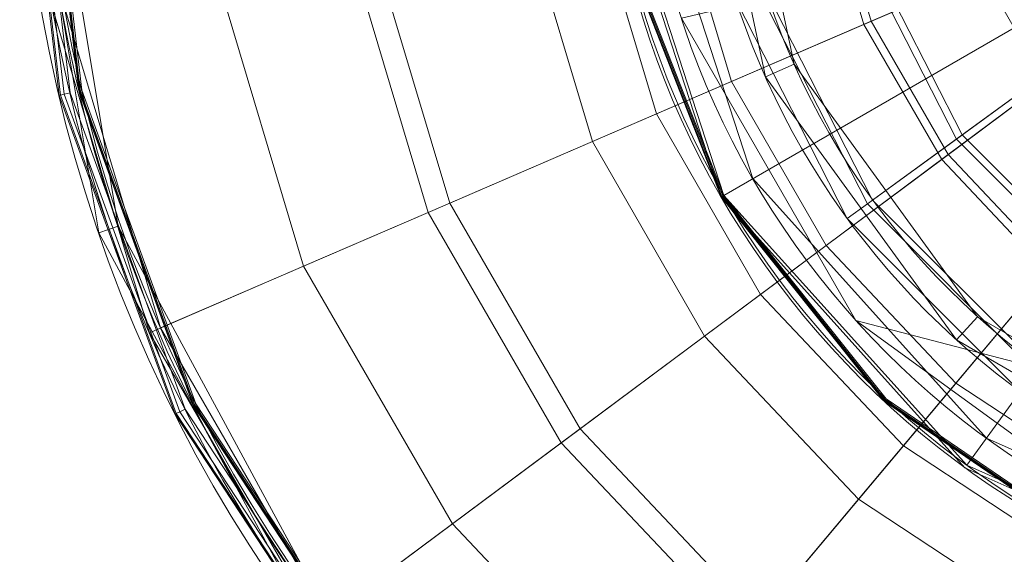
# Model space of a CAD drawing. Units: metres. Extents: x -0.1 to 0.1, y -0.1 to 0.1.
# Drawn here: x -0.1 to -0.033, y -0.054 to -0.018 of the extents above; entities that cross this region are included whole.
import ezdxf

# ---------------------------------------------------------------- set-up
doc = ezdxf.new("R2010")
doc.units = ezdxf.units.M
doc.header["$MEASUREMENT"] = 0
doc.layers.add('1', color=7, linetype='Continuous', true_color=0xffffff)

# ---------------------------------------------------------------- blocks, each defined once
blk = doc.blocks.new('b2e3f05b-f57c-4ee0-9c46-92c775b14e22')
at = {"layer": '1', "color": 0, "linetype": 'Continuous', "lineweight": 18}
for centre, radius in [((1000.285, 0.097, 305.375), 100), ((1000.285, 0.097, 306.166), 100), ((1000.285, 0.097, 307.697), 99.226), ((1000.285, 0.097, 305.375), 98.6), ((1000.285, 0.097, 306.166), 98.6), ((1000.285, 0.097, 306.569), 98.396)]:
    blk.add_circle(centre, radius, dxfattribs=at)
for points in [[(905.703, -32.373, 305.375), (900.285, 0.097, 305.375), (901.685, 0.097, 305.375), (907.027, -31.919, 305.375)], [(903.07, -22.944, 306.75), (900.377, 0.097, 306.75), (900.285, 0.097, 306.166), (902.98, -22.965, 306.166)], [(900.285, 0.097, 306.166), (900.285, 0.097, 305.375), (905.703, -32.373, 305.375), (905.703, -32.373, 306.166)], [(903.329, -22.882, 307.277), (900.643, 0.097, 307.277), (900.377, 0.097, 306.75), (903.07, -22.944, 306.75)], [(903.734, -22.786, 307.697), (901.059, 0.097, 307.697), (900.643, 0.097, 307.277), (903.329, -22.882, 307.277)], [(907.027, -31.919, 306.166), (907.027, -31.919, 305.375), (901.685, 0.097, 305.375), (901.685, 0.097, 306.166)], [(904.343, -22.642, 306.166), (901.685, 0.097, 306.166), (901.709, 0.097, 306.32), (904.366, -22.636, 306.32)], [(904.366, -22.636, 306.32), (901.709, 0.097, 306.32), (901.779, 0.097, 306.459), (904.435, -22.62, 306.459)], [(904.435, -22.62, 306.459), (901.779, 0.097, 306.459), (901.889, 0.097, 306.569), (904.541, -22.595, 306.569)], [(958.595, -17.887, 330.085), (955.572, -7.788, 330.085), (969.693, -5.298, 330.915), (971.761, -12.207, 330.915)], [(966.234, -14.591, 332.305), (963.765, -6.343, 332.305), (955.029, -7.883, 331.418), (958.09, -18.105, 331.418)], [(943.892, -24.229, 326.213), (939.802, -10.568, 326.213), (955.572, -7.788, 330.085), (958.595, -17.887, 330.085)], [(958.09, -18.105, 331.418), (955.029, -7.883, 331.418), (945.311, -9.597, 329.344), (949.028, -22.013, 329.344)], [(949.028, -22.013, 329.344), (945.311, -9.597, 329.344), (935.098, -11.398, 326.004), (939.506, -26.121, 326.004)], [(928.268, -30.969, 319.022), (923.045, -13.523, 319.022), (939.802, -10.568, 326.213), (943.892, -24.229, 326.213)], [(939.506, -26.121, 326.004), (935.098, -11.398, 326.004), (924.63, -13.243, 321.396), (929.746, -30.331, 321.396)], [(977.491, -16.873, 332.156), (974.192, -11.159, 332.156), (966.234, -14.591, 332.305), (970.54, -22.048, 332.305)], [(963.866, -27.016, 330.085), (958.595, -17.887, 330.085), (971.761, -12.207, 330.915), (975.368, -18.454, 330.915)], [(929.746, -30.331, 321.396), (924.63, -13.243, 321.396), (913.888, -15.137, 315.414), (919.73, -34.651, 315.414)], [(909.936, -38.876, 306.569), (903.384, -16.99, 306.569), (923.045, -13.523, 319.022), (928.268, -30.969, 319.022)], [(970.54, -22.048, 332.305), (966.234, -14.591, 332.305), (958.09, -18.105, 331.418), (963.424, -27.345, 331.418)], [(919.73, -34.651, 315.414), (913.888, -15.137, 315.414), (902.567, -17.134, 307.697), (909.174, -39.205, 307.697)], [(909.936, -38.876, 306.569), (903.384, -16.99, 306.569), (903.384, -16.99, 306.569), (909.936, -38.876, 306.569)], [(951.022, -36.579, 326.213), (943.892, -24.229, 326.213), (958.595, -17.887, 330.085), (963.866, -27.016, 330.085)], [(963.424, -27.345, 331.418), (958.09, -18.105, 331.418), (949.028, -22.013, 329.344), (955.509, -33.238, 329.344)], [(971.1, -34.684, 330.085), (963.866, -27.016, 330.085), (975.368, -18.454, 330.915), (980.317, -23.7, 330.915)], [(955.509, -33.238, 329.344), (949.028, -22.013, 329.344), (939.506, -26.121, 326.004), (947.191, -39.431, 326.004)], [(976.448, -28.311, 332.305), (970.54, -22.048, 332.305), (963.424, -27.345, 331.418), (970.747, -35.106, 331.418)], [(911.242, -44.622, 307.277), (903.329, -22.882, 307.277), (903.07, -22.944, 306.75), (911.004, -44.742, 306.75)], [(911.614, -44.436, 307.697), (903.734, -22.786, 307.697), (903.329, -22.882, 307.277), (911.242, -44.622, 307.277)], [(912.173, -44.155, 306.166), (904.343, -22.642, 306.166), (904.366, -22.636, 306.32), (912.194, -44.144, 306.32)], [(912.194, -44.144, 306.32), (904.366, -22.636, 306.32), (904.435, -22.62, 306.459), (912.257, -44.113, 306.459)], [(912.257, -44.113, 306.459), (904.435, -22.62, 306.459), (904.541, -22.595, 306.569), (912.355, -44.063, 306.569)], [(911.004, -44.742, 306.75), (903.07, -22.944, 306.75), (902.98, -22.965, 306.166), (910.922, -44.783, 306.166)], [(937.373, -46.74, 319.022), (928.268, -30.969, 319.022), (943.892, -24.229, 326.213), (951.022, -36.579, 326.213)], [(947.191, -39.431, 326.004), (939.506, -26.121, 326.004), (929.746, -30.331, 321.396), (938.665, -45.778, 321.396)], [(960.807, -46.951, 326.213), (951.022, -36.579, 326.213), (963.866, -27.016, 330.085), (971.1, -34.684, 330.085)], [(970.747, -35.106, 331.418), (963.424, -27.345, 331.418), (955.509, -33.238, 329.344), (964.403, -42.666, 329.344)], [(938.665, -45.778, 321.396), (929.746, -30.331, 321.396), (919.73, -34.651, 315.414), (929.915, -52.292, 315.414)], [(921.359, -58.661, 306.569), (909.936, -38.876, 306.569), (928.268, -30.969, 319.022), (937.373, -46.74, 319.022)], [(921.371, -61.325, 305.375), (905.703, -32.373, 305.375), (907.027, -31.919, 305.375), (922.476, -60.465, 305.375)], [(922.476, -60.465, 306.166), (922.476, -60.465, 305.375), (907.027, -31.919, 305.375), (907.027, -31.919, 306.166)], [(905.703, -32.373, 306.166), (905.703, -32.373, 305.375), (921.371, -61.325, 305.375), (921.371, -61.325, 306.166)], [(964.403, -42.666, 329.344), (955.509, -33.238, 329.344), (947.191, -39.431, 326.004), (957.737, -50.61, 326.004)], [(929.915, -52.292, 315.414), (919.73, -34.651, 315.414), (909.174, -39.205, 307.697), (920.694, -59.157, 307.697)], [(972.721, -54.787, 326.213), (960.807, -46.951, 326.213), (971.1, -34.684, 330.085), (979.908, -40.477, 330.085)], [(979.661, -40.969, 331.418), (970.747, -35.106, 331.418), (964.403, -42.666, 329.344), (975.232, -49.788, 329.344)], [(949.87, -59.986, 319.022), (937.373, -46.74, 319.022), (951.022, -36.579, 326.213), (960.807, -46.951, 326.213)], [(921.359, -58.662, 306.569), (909.936, -38.876, 306.569), (909.936, -38.876, 306.569), (921.359, -58.661, 306.569)], [(957.737, -50.61, 326.004), (947.191, -39.431, 326.004), (938.665, -45.778, 321.396), (950.905, -58.752, 321.396)], [(975.232, -49.788, 329.344), (964.403, -42.666, 329.344), (957.737, -50.61, 326.004), (970.578, -59.055, 326.004)], [(924.274, -63.684, 307.697), (911.614, -44.436, 307.697), (911.242, -44.622, 307.277), (923.955, -63.952, 307.277)], [(924.753, -63.282, 306.166), (912.173, -44.155, 306.166), (912.194, -44.144, 306.32), (924.771, -63.267, 306.32)], [(924.771, -63.267, 306.32), (912.194, -44.144, 306.32), (912.257, -44.113, 306.459), (924.825, -63.222, 306.459)], [(924.825, -63.222, 306.459), (912.257, -44.113, 306.459), (912.355, -44.063, 306.569), (924.909, -63.151, 306.569)], [(923.751, -64.123, 306.75), (911.004, -44.742, 306.75), (910.922, -44.783, 306.166), (923.681, -64.182, 306.166)], [(923.955, -63.952, 307.277), (911.242, -44.622, 307.277), (911.004, -44.742, 306.75), (923.751, -64.123, 306.75)], [(950.905, -58.752, 321.396), (938.665, -45.778, 321.396), (929.915, -52.292, 315.414), (943.894, -67.108, 315.414)], [(937.037, -75.279, 306.569), (921.359, -58.661, 306.569), (937.373, -46.74, 319.022), (949.87, -59.986, 319.022)], [(965.085, -69.993, 319.022), (949.87, -59.986, 319.022), (960.807, -46.951, 326.213), (972.721, -54.787, 326.213)], [(970.578, -59.055, 326.004), (957.737, -50.61, 326.004), (950.905, -58.752, 321.396), (965.807, -68.554, 321.396)], [(943.894, -67.108, 315.414), (929.915, -52.292, 315.414), (920.694, -59.157, 307.697), (936.504, -75.915, 307.697)]]:
    blk.add_3dface(points, dxfattribs=at)
blk = doc.blocks.new('a410879d-c37c-45d4-a95a-9a400853153c')
at = {"layer": '1', "color": 0, "linetype": 'Continuous', "lineweight": 18, "extrusion": (0, 0, -1)}
for centre, radius in [((-500.284958, 0.096667, -280.88385), 53.557389), ((-500.284958, 0.096667, -280.88385), 51.409705), ((-500.284958, 0.096667, -308.777262), 34.705374), ((-500.284958, 0.096667, -310.301707), 34.000001), ((-500.284958, 0.096667, -310.874748), 34), ((-500.284958, 0.096667, -307.2528), 33.410748)]:
    blk.add_circle(centre, radius, dxfattribs=at)
at = {"layer": '1', "color": 0, "linetype": 'Continuous', "lineweight": 18}
for points in [[(453.319855, -20.813543, 280.883849), (448.875252, 0.096667, 280.883849), (446.72757, 0.096667, 280.883849), (451.357849, -21.687085, 280.883849)], [(467.278186, -10.627883, 308.777273), (472.207721, -20.30264, 308.777273), (464.431759, -25.952205, 298.18657), (458.136994, -13.598036, 298.18657)], [(466.176026, -10.985997, 305.022568), (471.270168, -20.983811, 305.022568), (473.255096, -19.541677, 307.252795), (468.509447, -10.227822, 307.252795)], [(458.60517, -13.445917, 295.384288), (464.830011, -25.662858, 295.384288), (471.270168, -20.983811, 305.022568), (466.176026, -10.985997, 305.022568)], [(451.391425, -15.789805, 280.883849), (458.693635, -30.1212, 280.883849), (464.830011, -25.662858, 295.384288), (458.60517, -13.445917, 295.384288)], [(458.136994, -13.598036, 298.18657), (464.431759, -25.952205, 298.18657), (458.332941, -30.383255, 284.945011), (450.967405, -15.927577, 284.945011)], [(450.967405, -15.927577, 284.945011), (458.332941, -30.383255, 284.945011), (456.956118, -31.383578, 280.883849), (449.348852, -16.453477, 280.883849)], [(451.357849, -21.687085, 280.883849), (464.448068, -39.70423, 280.883849), (465.885151, -38.108189, 280.883849), (453.319855, -20.813543, 280.883849)], [(472.207721, -20.30264, 308.777273), (479.885651, -27.98057, 308.777273), (474.236084, -35.756532, 298.18657), (464.431759, -25.952205, 298.18657)], [(464.830011, -25.662858, 295.384288), (474.525433, -35.358276, 295.384288), (479.20448, -28.918123, 305.022568), (471.270168, -20.983811, 305.022568)], [(464.431759, -25.952205, 298.18657), (474.236084, -35.756532, 298.18657), (469.805034, -41.855346, 284.945011), (458.332941, -30.383255, 284.945011)], [(458.693635, -30.1212, 280.883849), (470.067091, -41.494656, 280.883849), (474.525433, -35.358276, 295.384288), (464.830011, -25.662858, 295.384288)], [(458.332941, -30.383255, 284.945011), (469.805034, -41.855346, 284.945011), (468.804713, -43.232169, 280.883849), (456.956118, -31.383578, 280.883849)], [(484.398485, -48.796866, 280.883849), (465.885151, -38.108189, 280.883849), (464.448068, -39.70423, 280.883849), (483.734814, -50.839435, 280.883849)]]:
    blk.add_3dface(points, dxfattribs=at)
blk = doc.blocks.new('76246540-cc95-4048-a5ad-3cd76d7df1a3')
at = {"color": 0, "lineweight": 18}
for name, p in [('b2e3f05b-f57c-4ee0-9c46-92c775b14e22', (0, 0)), ('a410879d-c37c-45d4-a95a-9a400853153c', (500, 0))]:
    blk.add_blockref(name, p, dxfattribs=at)
blk = doc.blocks.new('66a17fb1-42f6-4ee4-98e4-a8833d8f7ba1')
at = {"layer": '1', "color": 0, "linetype": 'Continuous', "lineweight": 18}
for centre, radius in [((0.285, 0.097, -4.3), 60), ((0.285, 0.097), 59.8)]:
    blk.add_circle(centre, radius, dxfattribs=at)
at = {"layer": '1', "color": 0, "linetype": 'Continuous', "lineweight": 18, "extrusion": (0, 0, -1)}
for centre, radius in [((-0.285, 0.097, 0.2), 60), ((-0.285, 0.097, 4.5), 59.8), ((-0.285, 0.097, 5.5), 57.5), ((-0.285, 0.097, 4.5), 57.5)]:
    blk.add_circle(centre, radius, dxfattribs=at)
at = {"layer": '1', "color": 0, "linetype": 'Continuous', "lineweight": 18}
for points in [[(-51.503, -29.803, -4.5), (-59.187, -6.154, -4.5), (-12.147, -1.21, -4.5), (-10.54, -6.153, -4.5)], [(-59.187, -6.154), (-51.503, -29.803), (-10.54, -6.153), (-12.147, -1.21)], [(-56.9, -5.914, -4.5), (-56.9, -5.914, -5.5), (-49.512, -28.653, -5.5), (-49.512, -28.653, -4.5)], [(-51.677, -29.903, -4.3), (-51.677, -29.903, -0.2), (-59.386, -6.175, -0.2), (-59.386, -6.175, -4.3)], [(-34.865, -48.283, -4.5), (-51.503, -29.803, -4.5), (-10.54, -6.153, -4.5), (-7.062, -10.016, -4.5)], [(-51.503, -29.803), (-34.865, -48.283), (-7.062, -10.016), (-10.54, -6.153)], [(-54.401, -17.672, -4.5), (-42.446, -38.378, -4.5), (-21.215, -43.903, -4.5), (-21.215, -9.903, -4.5)], [(-21.215, -9.903, -5.5), (-21.215, -43.903, -5.5), (-42.446, -38.378, -5.5), (-54.401, -17.672, -5.5)], [(-12.148, -58.397, -4.5), (-34.865, -48.283, -4.5), (-7.062, -10.016, -4.5), (-2.314, -12.13, -4.5)], [(-34.865, -48.283), (-12.148, -58.397), (-2.314, -12.13), (-7.062, -10.016)], [(-58.196, -13.251, -4.377), (-51.663, -29.896, -4.377), (-51.677, -29.903, -4.3), (-58.211, -13.255, -4.3)], [(-58.211, -13.255, -0.2), (-51.677, -29.903, -0.2), (-51.663, -29.896, -0.123), (-58.196, -13.251, -0.123)], [(-58.154, -13.242, -4.441), (-51.626, -29.874, -4.441), (-51.663, -29.896, -4.377), (-58.196, -13.251, -4.377)], [(-58.196, -13.251, -0.123), (-51.663, -29.896, -0.123), (-51.626, -29.874, -0.059), (-58.154, -13.242, -0.059)], [(-58.09, -13.227, -4.485), (-51.57, -29.842, -4.485), (-51.626, -29.874, -4.441), (-58.154, -13.242, -4.441)], [(-58.154, -13.242, -0.059), (-51.626, -29.874, -0.059), (-51.57, -29.842, -0.015), (-58.09, -13.227, -0.015)], [(-58.016, -13.21, -4.5), (-51.503, -29.803, -4.5), (-51.57, -29.842, -4.485), (-58.09, -13.227, -4.485)], [(-58.09, -13.227, -0.015), (-51.57, -29.842, -0.015), (-51.503, -29.803), (-58.016, -13.21)], [(-49.512, -28.653, -4.5), (-49.512, -28.653, -5.5), (-33.513, -46.422, -5.5), (-33.513, -46.422, -4.5)], [(-51.663, -29.896, -4.377), (-40.515, -43.875, -4.377), (-40.525, -43.886, -4.3), (-51.677, -29.903, -4.3)], [(-51.677, -29.903, -0.2), (-40.525, -43.886, -0.2), (-40.515, -43.875, -0.123), (-51.663, -29.896, -0.123)], [(-34.982, -48.444, -4.3), (-34.982, -48.444, -0.2), (-51.677, -29.903, -0.2), (-51.677, -29.903, -4.3)], [(-51.626, -29.874, -4.441), (-40.486, -43.844, -4.441), (-40.515, -43.875, -4.377), (-51.663, -29.896, -4.377)], [(-51.663, -29.896, -0.123), (-40.515, -43.875, -0.123), (-40.486, -43.844, -0.059), (-51.626, -29.874, -0.059)], [(-51.57, -29.842, -4.485), (-40.441, -43.796, -4.485), (-40.486, -43.844, -4.441), (-51.626, -29.874, -4.441)], [(-51.626, -29.874, -0.059), (-40.486, -43.844, -0.059), (-40.441, -43.796, -0.015), (-51.57, -29.842, -0.015)], [(-51.503, -29.803, -4.5), (-40.389, -43.74, -4.5), (-40.441, -43.796, -4.485), (-51.57, -29.842, -4.485)], [(-51.57, -29.842, -0.015), (-40.441, -43.796, -0.015), (-40.389, -43.74), (-51.503, -29.803)], [(-42.446, -38.378, -4.5), (-23.102, -52.432, -4.5), (-21.215, -43.903, -4.5)], [(-21.215, -43.903, -5.5), (-23.102, -52.432, -5.5), (-42.446, -38.378, -5.5)], [(-40.441, -43.796, -4.485), (-25.694, -53.85, -4.485), (-25.723, -53.909, -4.441), (-40.486, -43.844, -4.441)], [(-40.486, -43.844, -0.059), (-25.723, -53.909, -0.059), (-25.694, -53.85, -0.015), (-40.441, -43.796, -0.015)], [(-40.389, -43.74, -4.5), (-25.661, -53.781, -4.5), (-25.694, -53.85, -4.485), (-40.441, -43.796, -4.485)], [(-40.441, -43.796, -0.015), (-25.694, -53.85, -0.015), (-25.661, -53.781), (-40.389, -43.74)], [(-40.515, -43.875, -4.377), (-25.741, -53.948, -4.377), (-25.748, -53.961, -4.3), (-40.525, -43.886, -4.3)], [(-40.525, -43.886, -0.2), (-25.748, -53.961, -0.2), (-25.741, -53.948, -0.123), (-40.515, -43.875, -0.123)], [(-40.486, -43.844, -4.441), (-25.723, -53.909, -4.441), (-25.741, -53.948, -4.377), (-40.515, -43.875, -4.377)], [(-40.515, -43.875, -0.123), (-25.741, -53.948, -0.123), (-25.723, -53.909, -0.059), (-40.486, -43.844, -0.059)], [(-33.513, -46.422, -4.5), (-33.513, -46.422, -5.5), (-11.67, -56.147, -5.5), (-11.67, -56.147, -4.5)], [(-12.19, -58.592, -4.3), (-12.19, -58.592, -0.2), (-34.982, -48.444, -0.2), (-34.982, -48.444, -4.3)]]:
    blk.add_3dface(points, dxfattribs=at)
blk = doc.blocks.new('05de2637-236e-45ec-a6f7-4b014ea547d7')
at = {"color": 250, "lineweight": 18, "true_color": 0x181818, "xscale": 0.001, "yscale": 0.001, "zscale": 0.001}
for name, p in [('76246540-cc95-4048-a5ad-3cd76d7df1a3', (-1.000285, -0.000097, 0.0055)), ('66a17fb1-42f6-4ee4-98e4-a8833d8f7ba1', (-0.000285, -0.000097, 0.0055))]:
    blk.add_blockref(name, p, dxfattribs=at)
blk = doc.blocks.new('d99bfdef-46b9-45dc-80cc-22a7686e487d', base_point=(-0.1, 0.099831, 0))
blk.add_blockref('05de2637-236e-45ec-a6f7-4b014ea547d7', (0, 0))

msp = doc.modelspace()

# ---------------------------------------------------------------- block references
msp.add_blockref('d99bfdef-46b9-45dc-80cc-22a7686e487d', (-0.1, 0.099831, 0))

doc.saveas('drawing.dxf')
